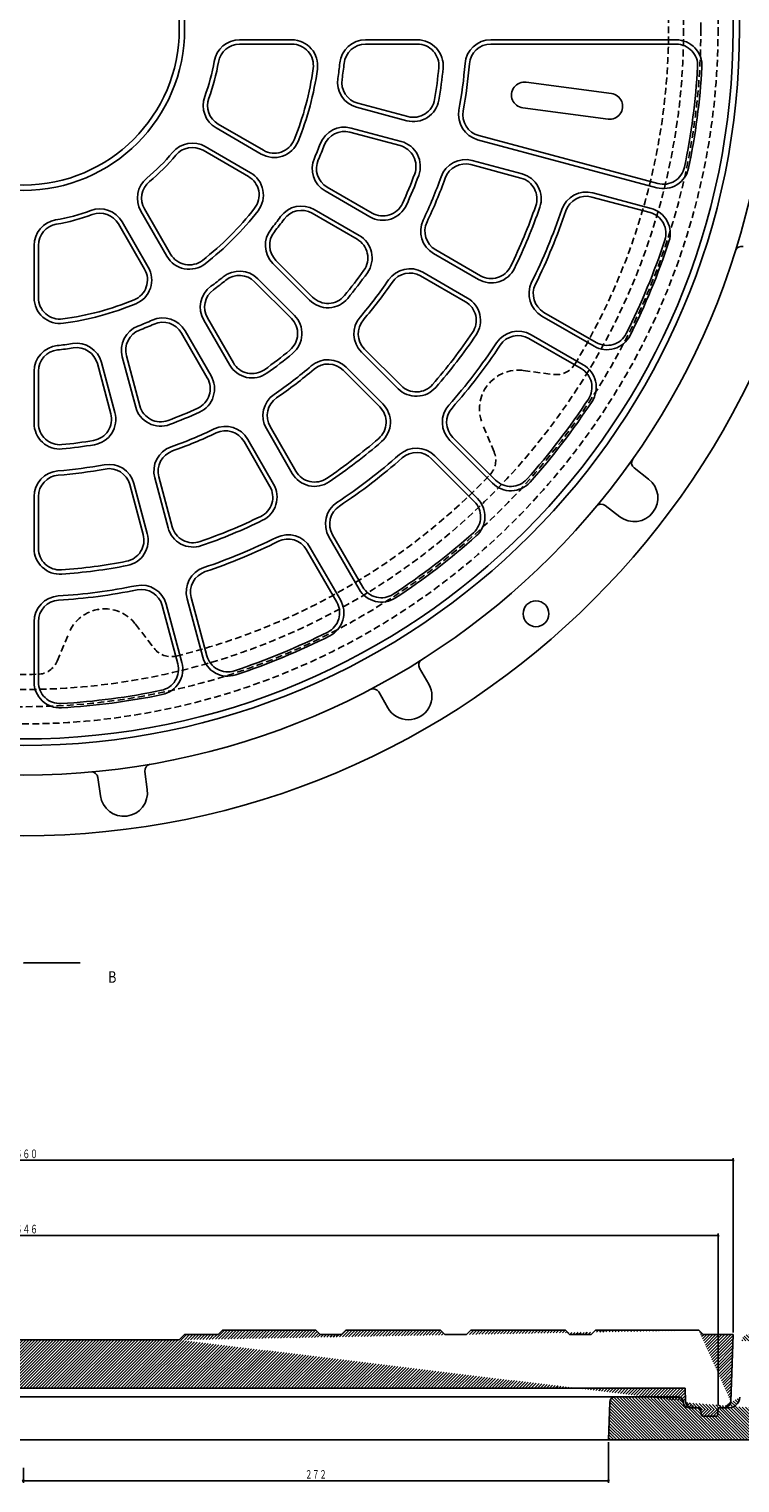
# Model space of a CAD drawing. Extents: x -4241 to 657, y -438 to 1782.
# Drawn here: x -3703 to -3372, y 249 to 925 of the extents above; entities that cross this region are included whole.
import ezdxf
from ezdxf.enums import TextEntityAlignment as Align

# ---------------------------------------------------------------- set-up
doc = ezdxf.new("R2010")
doc.units = 0
doc.header["$PDMODE"] = 65
doc.header["$PDSIZE"] = 0.2
doc.linetypes.add('DIVIDE', pattern=[1.25, 0.5, -0.25, 0, -0.25, 0, -0.25])
doc.linetypes.add('HIDDEN2', pattern=[4.762499999999999, 3.175, -1.5875])
doc.layers.get('0').update_dxf_attribs({"linetype": 'CONTINUOUS'})
doc.layers.get('DEFPOINTS').update_dxf_attribs({"color": 3, "linetype": 'DIVIDE'})
doc.layers.add('1', color=7, linetype='CONTINUOUS')
doc.layers.add('3', color=7, linetype='CONTINUOUS')
doc.styles.add('DIMSTANDARD', font='MONOTXT.shx', dxfattribs={"width": 0.75, "bigfont": 'EXTFONT.shx'})
doc.styles.add('WinFont2', font='ＭＳ ゴシック', dxfattribs={"width": 0.8})
doc.dimstyles.new('DIMSTYEX_4', dxfattribs={"dimtxt": 4, "dimasz": 2, "dimexe": 1, "dimexo": 1, "dimgap": 1, "dimtad": 3, "dimdec": 3, "dimdsep": 46, "dimtxsty": 'DIMSTANDARD', "dimblk1": 'SMALL', "dimblk2": 'SMALL', "dimsah": 1, "dimcen": 0, "dimclrd": 3, "dimclre": 3, "dimclrt": 2, "dimadec": 3, "dimazin": 2, "dimtfac": 0.5, "dimtdec": 4, "dimtofl": 0, "dimtmove": 0, "dimatfit": 3, "dimfxl": 1, "dimtolj": 1, "dimtzin": 1, "dimlwd": -1, "dimlwe": -1, "dimarcsym": 0})
doc.dimstyles.new('DIMSTYEX_5', dxfattribs={"dimtxt": 4, "dimasz": 0.18, "dimexe": 1, "dimexo": 1, "dimgap": 1, "dimtad": 3, "dimdec": 3, "dimdsep": 46, "dimtxsty": 'DIMSTANDARD', "dimcen": 0, "dimclrd": 7, "dimclre": 7, "dimclrt": 2, "dimadec": 3, "dimazin": 2, "dimtfac": 0.5, "dimtdec": 4, "dimtofl": 0, "dimtmove": 0, "dimatfit": 3, "dimldrblk": 'OPEN30', "dimfxl": 1, "dimtolj": 1, "dimtzin": 1, "dimlwd": -1, "dimlwe": -1, "dimarcsym": 0})

# ---------------------------------------------------------------- blocks, each defined once
blk = doc.blocks.new('_OPEN30')
at = {"color": 0, "linetype": 'BYBLOCK', "lineweight": -2}
for p, q in [((-1, 0.26794919), (0, 0)), ((0, 0), (-1, -0.26794919)), ((0, 0), (-1, 0))]:
    blk.add_line(p, q, dxfattribs=at)
blk = doc.blocks.new('_SMALL')
at = {"color": 0, "linetype": 'BYBLOCK', "lineweight": -2}
blk.add_circle((0, 0), 0.1666666666, dxfattribs=at)
blk = doc.blocks.new('*D54')
at = {"layer": '1', "color": 3, "linetype": 'BYBLOCK'}
for p, q in [((-3433.4875391514, 268.1973919264), (-3433.4875391514, 249.216490789)), ((-3705.487563583, 256.216490789), (-3705.487563583, 249.216490789)), ((-3705.487563583, 250.216490789), (-3433.4875391514, 250.216490789))]:
    blk.add_line(p, q, dxfattribs=at)
at = {"layer": 'DEFPOINTS', "color": 3, "linetype": 'BYBLOCK'}
for p in [(-3433.4875391514, 269.1973919264), (-3705.487563583, 257.216490789), (-3433.4875391514, 250.216490789)]:
    blk.add_point(p, dxfattribs=at)
at = {"layer": '1', "color": 3, "linetype": 'BYBLOCK', "xscale": 2.0000000008, "yscale": 2.0000000008, "zscale": 2.0000000008}
for p in [(-3705.487563583, 250.216490789), (-3433.4875391514, 250.216490789)]:
    blk.add_blockref('_SMALL', p, dxfattribs=at)
at = {"layer": '1', "color": 2, "linetype": 'BYBLOCK', "style": 'DIMSTANDARD', "width": 0.4166666667}
blk.add_text('２７２', height=4, dxfattribs=at).set_placement((-3574.4875513672, 251.216490789), (-3564.4875513672, 251.216490789), align=Align.FIT)
blk = doc.blocks.new('*D57')
at = {"layer": '1', "color": 3, "linetype": 'BYBLOCK'}
for p, q in [((-4028.4875966483, 285.1973119264), (-4028.4875966483, 365.1948328005)), ((-3382.4875413985, 285.1973919264), (-3382.4875413985, 365.1948328005)), ((-3382.4875413985, 364.1948328005), (-4028.4875966483, 364.1948328005))]:
    blk.add_line(p, q, dxfattribs=at)
at = {"layer": 'DEFPOINTS', "color": 3, "linetype": 'BYBLOCK'}
for p in [(-4028.4875966483, 364.1948328005), (-4028.4875966483, 284.1973119264), (-3382.4875413985, 284.1973919264)]:
    blk.add_point(p, dxfattribs=at)
at = {"layer": '1', "color": 3, "linetype": 'BYBLOCK', "xscale": 2.0000000008, "yscale": 2.0000000008, "zscale": 2.0000000008}
for p in [(-4028.4875966483, 364.1948328005), (-3382.4875413985, 364.1948328005)]:
    blk.add_blockref('_SMALL', p, dxfattribs=at)
at = {"layer": '1', "color": 2, "linetype": 'BYBLOCK', "style": 'DIMSTANDARD', "width": 0.421875}
blk.add_text('φ６４６', height=4, dxfattribs=at).set_placement((-3712.2375690234, 365.1948328005), (-3698.7375690234, 365.1948328005), align=Align.FIT)
blk = doc.blocks.new('*D58')
at = {"layer": '1', "color": 3, "linetype": 'BYBLOCK'}
for p, q in [((-4035.4875741514, 319.1974319264), (-4035.4875741514, 400.1948328005)), ((-4035.4875741514, 399.1948328005), (-3375.4875391514, 399.1948328005)), ((-3375.4875391514, 319.1973919264), (-3375.4875391514, 400.1948328005))]:
    blk.add_line(p, q, dxfattribs=at)
at = {"layer": 'DEFPOINTS', "color": 3, "linetype": 'BYBLOCK'}
for p in [(-3375.4875391514, 399.1948328005), (-4035.4875741514, 318.1974319264), (-3375.4875391514, 318.1973919264)]:
    blk.add_point(p, dxfattribs=at)
at = {"layer": '1', "color": 3, "linetype": 'BYBLOCK', "xscale": 2.0000000008, "yscale": 2.0000000008, "zscale": 2.0000000008}
for p in [(-4035.4875741514, 399.1948328005), (-3375.4875391514, 399.1948328005)]:
    blk.add_blockref('_SMALL', p, dxfattribs=at)
at = {"layer": '1', "color": 2, "linetype": 'BYBLOCK', "style": 'DIMSTANDARD', "width": 0.421875}
blk.add_text('φ６６０', height=4, dxfattribs=at).set_placement((-3712.2375566514, 400.1948328005), (-3698.7375566514, 400.1948328005), align=Align.FIT)

msp = doc.modelspace()

# ---------------------------------------------------------------- hatches: boundary and pattern name
at = {"layer": '1', "linetype": 'CONTINUOUS'}
h = msp.add_hatch(dxfattribs=at)
h.set_pattern_fill('_U', angle=-45, style=0, pattern_type=0)
h.set_pattern_definition([(-45, (-3330.4872403902, 269.1969698194), (0.7071067811865475, 0.7071067811865476), [])])
edge = h.paths.add_edge_path()
edge.add_arc((-4008.600209151431, 286.69738692640516), 2.5, 362.000014, 449.5712366468, ccw=False)
edge.add_line((-4008.5815009954786, 289.19731692640534), (-4006.1017321052, 286.7846362787))
edge.add_arc((-4009.8987691514303, 286.69731692640534), 2.5, 450.00001399999996, 538.000014, ccw=False)
edge.add_line((-4009.8987691514303, 289.19731692640534), (-4008.5811641514, 289.1973169264))
edge.add_line((-4012.397246240297, 286.78456505766854), (-4008.5811641514, 289.1973169264))
edge.add_line((-4012.4033391514304, 286.61006692640564), (-4012.3972491514, 286.7845619264))
edge.add_line((-4012.4033391514304, 286.61006692640564), (-4012.3972491514, 286.7845619264))
edge.add_line((-4033.659149151431, 284.19731192640535), (-4029.4532841514, 284.1973119264))
edge.add_arc((-4029.453284151431, 283.1973119264057), 1, 362.000014, 450.00001399999996, ccw=False)
edge.add_line((-4028.45389415143, 283.2322119264057), (-4028.3816141514, 281.1624119264))
edge.add_arc((-4027.382224151431, 281.19731192640523), 1, -177.999986, -89.999986)
edge.add_line((-4027.382224151431, 280.1973119264056), (-4021.5929641514, 280.1973119264))
edge.add_arc((-4021.5929641514304, 281.19731192640523), 1, -89.999986, -1.999986)
edge.add_line((-4020.5935741514304, 281.16241192640524), (-4020.5212941514, 283.2322119264))
edge.add_arc((-4019.521904151431, 283.1973119264057), 1, 450.00001399999996, 538.000014, ccw=False)
edge.add_line((-4019.521904151431, 284.19731192640535), (-4014.9018191514, 284.1973169264))
edge.add_arc((-4014.9018191514306, 286.69731692640534), 2.5, -89.999986, -1.999986)
edge.add_line((-4033.659149151431, 284.19731192640535), (-4012.4033420626, 286.6100687951))
edge.add_arc((-4033.659154151431, 289.19731192640535), 5, -177.999986, -89.999986)
edge.add_line((-4038.6561082438884, 289.0228132219067), (-4033.6591529297, 284.1973119264))
edge.add_line((-4039.5738041514305, 315.30200692640557), (-4038.6561041514, 289.0228119264))
edge.add_line((-4039.5738041514305, 315.30200692640557), (-4038.6561041514, 289.0228119264))
edge.add_arc((-4048.1532291514304, 315.1973069264056), 3, 450.00001399999996, 538.000014, ccw=False)
edge.add_line((-4048.1532291514304, 318.19730692640513), (-4042.5719741514, 318.1973069264))
edge.add_arc((-4042.5719741514304, 315.1973069264056), 3, 362.000014, 450.00001399999996, ccw=False)
edge.add_line((-4051.1514016580704, 315.3020046839213), (-4039.573801696, 315.3020061491))
edge.add_line((-4052.0690841514306, 289.0228069264054), (-4051.1514041514, 315.3020069264))
edge.add_line((-4052.0690841514306, 289.0228069264054), (-4051.1514041514, 315.3020069264))
edge.add_arc((-4057.066039151431, 289.19730692640536), 5, -89.999986, -1.999986)
edge.add_line((-4057.0660379297005, 284.19730692640536), (-4052.0690849737, 289.0228106639))
edge.add_line((-4077.0667191514303, 284.1973019264054), (-4057.0660391514, 284.1973069264))
edge.add_line((-4077.0667191514303, 284.1973019264054), (-4057.0660391514, 284.1973069264))
edge.add_arc((-4077.0667141514305, 281.19730192640526), 3, 450.00001399999996, 538.000014, ccw=False)
edge.add_line((-4080.0648866580705, 281.301999683921), (-4077.0667148845, 284.1973019264))
edge.add_line((-4080.4875891514303, 269.1972969264054), (-4080.0648891514, 281.3019969264))
edge.add_line((-4080.4875891514303, 269.1972969264054), (-4080.0648891514, 281.3019969264))
edge.add_line((-4080.4875891514303, 269.1973919264057), (-4005.4875641514, 269.1973919264))
edge.add_line((-4005.487564151431, 269.1973919264057), (-4006.1017291514, 286.7846369264))
edge.add_line((-4006.101729151431, 286.7846369264054), (-4080.4875891514, 269.1973919264))
edge = h.paths.add_edge_path()
edge.add_arc((-3334.1528691514304, 289.1936519264055), 5, -140, -92.2149208764)
edge.add_line((-3334.346109151431, 284.1973919264057), (-3333.9084191514, 284.1973919264))
edge.add_arc((-3333.9084191514307, 281.1973919264056), 3, 362, 450, ccw=False)
edge.add_line((-3337.9830913670257, 285.97971387797253), (-3330.9102466704, 281.3020904165))
edge.add_line((-3358.597079151431, 310.54651192640557), (-3337.9830891514, 285.9797169264))
edge.add_line((-3358.597079151431, 310.54651192640557), (-3337.9830891514, 285.9797169264))
edge.add_arc((-3354.766859151431, 313.76045192640555), 5, -178, -140)
edge.add_line((-3359.763813286526, 313.5859544428927), (-3358.597081367, 310.546513878))
edge.add_line((-3359.8237391514303, 315.30208692640537), (-3359.7638141514, 313.5859519264))
edge.add_line((-3359.8237391514303, 315.30208692640537), (-3359.7638141514, 313.5859519264))
edge.add_arc((-3368.403169151431, 315.1973919264054), 3, 450, 538, ccw=False)
edge.add_line((-3368.403169151431, 318.1973919264055), (-3362.8219141514, 318.1973919264))
edge.add_arc((-3362.821914151431, 315.1973919264054), 3, 362, 450, ccw=False)
edge.add_line((-3371.401341632488, 315.30209041651284), (-3359.8237416704, 315.3020904165))
edge.add_line((-3372.3190291514306, 289.0228919264052), (-3371.4013391514, 315.3020869264))
edge.add_line((-3372.3190291514306, 289.0228919264052), (-3371.4013391514, 315.3020869264))
edge.add_arc((-3381.5218541514305, 283.1973919264055), 1, 450, 538, ccw=False)
edge.add_line((-3381.5218541514305, 284.1973919264057), (-3377.3159841514, 284.1973919264))
edge.add_arc((-3377.3159841514307, 289.1973919264057), 5, -90, -2)
edge.add_line((-3382.5212449784494, 283.23229142310817), (-3372.3190300163, 289.0228944429))
edge.add_line((-3390.4538391514307, 283.2322869264055), (-3390.3815591514, 281.1624919264))
edge.add_arc((-3389.3821691514304, 281.1973919264056), 1, -178, -90)
edge.add_line((-3389.3821691514304, 280.1973919264054), (-3383.5929141514, 280.1973919264))
edge.add_arc((-3383.5929141514307, 281.1973919264056), 1, -90, -2)
edge.add_line((-3382.5935241514308, 281.1624919264056), (-3382.5212441514, 283.2322869264))
edge.add_line((-3390.4538391514307, 283.2322869264055), (-3382.5212441514, 283.2322869264))
edge.add_arc((-3396.073319151431, 286.6973919264057), 2.5, -178, -90)
edge.add_line((-3396.073319151431, 284.1973919264057), (-3391.4532291514, 284.1973919264))
edge.add_arc((-3391.4532291514306, 283.1973919264055), 1, 362, 450, ccw=False)
edge.add_line((-3398.5717962189783, 286.6101431846493), (-3390.4538383244, 283.2322914231))
edge.add_line((-3398.577889151431, 286.7846369264054), (-3398.5717941514, 286.6101419264))
edge.add_line((-3398.577889151431, 286.7846369264054), (-3398.5717941514, 286.6101419264))
edge.add_line((-3430.3749041514307, 289.1973919264057), (-3401.0763691514, 289.1973919264))
edge.add_arc((-3401.0763691514303, 286.6973919264057), 2.5, 362, 450, ccw=False)
edge.add_line((-3430.3749041514307, 289.1973919264057), (-3398.5778920839, 286.7846406682))
edge.add_line((-3430.3749041514307, 289.19738692640516), (-3705.4875674055, 289.1973869264))
edge.add_line((-3705.487567405541, 289.1973869264052), (-3705.487565015, 269.1973919264))
edge.add_line((-3705.4875650150443, 269.1973919264057), (-3330.4875391514, 269.1973919264))
edge.add_line((-3330.4875391514306, 269.1973919264057), (-3330.9102441514, 281.3020869264))
edge.add_line((-3330.9102441514306, 281.3020869264056), (-3430.3749041514, 289.1973869264))
edge = h.paths.add_edge_path(flags=16)
edge.add_arc((-3430.3749041514307, 286.6973919264057), 2.5, 450.1145915845, 538, ccw=False)
edge.add_line((-3430.3799041492084, 289.19738692640516), (-3705.4875674055, 289.1973869264))
edge.add_line((-3705.487567405541, 289.1973869264052), (-3705.487565015, 269.1973919264))
edge.add_line((-3705.4875650150443, 269.1973919264057), (-3433.4875391514, 269.1973919264))
edge.add_line((-3433.4875391514306, 269.1973919264057), (-3432.8733791514, 286.7846369264))
edge.add_line((-3432.8733791514305, 286.7846369264054), (-3432.873381219, 286.7846406682))
h = msp.add_hatch(dxfattribs=at)
h.set_pattern_fill('_U', angle=45, style=0, pattern_type=0)
h.set_pattern_definition([(45, (-3705.4875678837, 293.19774506), (-0.7071067811865475, 0.7071067811865476), [])])
edge = h.paths.add_edge_path()
edge.add_line((-4019.487604151431, 320.1973819264054), (-3986.4875641514, 320.1974006057))
edge.add_line((-4019.487604151431, 320.1973819264054), (-3986.4875641514, 320.1974006057))
edge.add_line((-3986.487564151431, 293.19806300080955), (-4012.0523641514, 293.1980919264))
edge.add_line((-4012.052364151431, 293.1980919264054), (-4013.3791491514, 287.3021169264))
edge.add_line((-4013.3791491514303, 287.3021169264052), (-4013.3864691514, 287.0927219264))
edge.add_line((-4013.386469151431, 287.0927219264052), (-4013.5326941514, 286.2665919264))
edge.add_line((-4013.5326941514304, 286.2665919264054), (-4014.0015741514, 285.3750419264))
edge.add_line((-4014.0015741514308, 285.37504192640534), (-4014.7391291514, 284.6889769264))
edge.add_line((-4014.7391291514305, 284.6889769264055), (-4015.6621991514, 284.2857219264))
edge.add_line((-4015.6621991514303, 284.28572192640553), (-4016.3846341514, 284.1974269264))
edge.add_line((-4016.384634151431, 284.1974269264056), (-4019.5219041514, 284.1973119264))
edge.add_arc((-4019.521904151431, 283.1973119264057), 1, 90.000014, 178.000014)
edge.add_line((-4020.52129415143, 283.2322119264057), (-4020.5935741514, 281.1624119264))
edge.add_arc((-4021.5929641514304, 281.19731192640523), 1, 270.00001399999996, 358.000014, ccw=False)
edge.add_line((-4021.5929641514304, 280.1973119264056), (-4027.3822241514, 280.1973119264))
edge.add_arc((-4027.382224151431, 281.19731192640523), 1, 182.000014, 270.00001399999996, ccw=False)
edge.add_line((-4028.3816141514308, 281.16241192640524), (-4028.4538941514, 283.2322119264))
edge.add_arc((-4029.453284151431, 283.1973119264057), 1, 2.000014, 90.000014)
edge.add_line((-4029.453284151431, 284.19731192640535), (-4032.3688813341, 284.1973119264))
edge.add_arc((-4032.368881334106, 286.19731192640535), 2, 182.0000087695, 270, ccw=False)
edge.add_line((-4034.367662977461, 286.1275126270736), (-4035.4875741514, 318.1974319264))
edge.add_line((-4035.4875741514306, 318.1974319264054), (-4021.4875691514, 318.1974169264))
edge.add_line((-4021.4875691514308, 318.1974169264054), (-4019.4875691514, 320.1974219264))
edge.add_line((-3986.487564151431, 293.19806300080955), (-4019.4875691514, 320.1974219264))
edge.add_line((-3986.487564151431, 293.1980619264055), (-3986.4875641514, 320.1974169264))
edge = h.paths.add_edge_path()
edge.add_line((-3934.4875741514306, 320.1974300396185), (-3913.4875791514, 320.1974419264))
edge.add_line((-3913.4875791514305, 320.19744192640525), (-3911.4875741514, 318.1974319264))
edge.add_line((-3911.4875741514306, 318.1974319264054), (-3901.4875841514, 318.1974219264))
edge.add_line((-3901.4875841514304, 318.1974219264054), (-3899.4875741514, 320.1974269264))
edge.add_line((-3899.4875741514306, 320.1974269264053), (-3855.4875741514, 320.1974269264))
edge.add_line((-3855.4875741514306, 320.1974269264053), (-3853.4875691514, 318.1974419264))
edge.add_line((-3853.4875691514308, 318.19744192640536), (-3843.4730441514, 318.1974369264))
edge.add_line((-3843.4730441514303, 318.1974369264054), (-3841.4703691514, 320.1974269264))
edge.add_line((-3841.4703691514305, 320.1974269264053), (-3798.1424591514, 320.1974369264))
edge.add_line((-3798.1424591514306, 320.19743692640526), (-3796.0149641514, 318.1974519264))
edge.add_line((-3796.014964151431, 318.19745192640534), (-3780.4875691514, 318.1974419264))
edge.add_line((-3780.4875691514308, 318.19744192640536), (-3777.9875741514, 315.6974319264))
edge.add_line((-3777.9875741514306, 315.6974319264054), (-3705.487570573, 315.6974394264))
edge.add_line((-3705.4875705729555, 315.6974394264151), (-3705.4875678837, 293.19774506))
edge.add_line((-3705.4875678836825, 293.197745060034), (-3934.4875741514, 293.1980041648))
edge.add_line((-3934.4875741514306, 320.1974300396185), (-3934.4875741514, 293.1980041648))
edge.add_line((-3934.4875741514306, 320.1974319264053), (-3934.4875741514, 293.1980019264))
edge = h.paths.add_edge_path()
edge.add_line((-3391.4875691514308, 320.1974269264053), (-3389.4875541514, 318.1973669264))
edge.add_line((-3389.4875541514302, 318.19736692640555), (-3375.4875391514, 318.1973919264))
edge.add_line((-3375.4875391514306, 318.1973919264055), (-3376.5737391514, 287.0927119264))
edge.add_line((-3391.4875691514308, 320.1974269264053), (-3376.5737391514, 287.0927119264))
edge.add_line((-3632.9875341514307, 315.69766692640536), (-3630.4875091514, 318.1975919264))
edge.add_line((-3630.4875091514305, 318.19759192640555), (-3614.9621691514, 318.1976519264))
edge.add_line((-3614.9621691514303, 318.1976519264054), (-3612.8351341514, 320.1976419264))
edge.add_line((-3612.835134151431, 320.1976419264053), (-3569.5043641514, 320.1975569264))
edge.add_line((-3569.5043641514308, 320.1975569264055), (-3567.5017491514, 318.1975369264))
edge.add_line((-3567.501749151431, 318.1975369264057), (-3557.4875141514, 318.1975869264))
edge.add_line((-3557.487514151431, 318.19758692640556), (-3555.4875291514, 320.1975419264))
edge.add_line((-3555.487529151431, 320.19754192640556), (-3511.4875391514, 320.1975319264))
edge.add_line((-3511.4875391514306, 320.1975319264056), (-3509.4874841514, 318.1975019264))
edge.add_line((-3509.487484151431, 318.1975019264052), (-3499.4874891514, 318.1974919264))
edge.add_line((-3499.487489151431, 318.19749192640523), (-3497.4875641514, 320.1975269264))
edge.add_line((-3497.487564151431, 320.1975269264056), (-3453.4875141514, 320.1974369264))
edge.add_line((-3453.4875141514303, 320.19743692640526), (-3451.4875541514, 318.1974569264))
edge.add_line((-3451.4875541514302, 318.1974569264053), (-3441.4875591514, 318.1974469264))
edge.add_line((-3441.48755915143, 318.19744692640535), (-3439.4875041514, 320.1974619264))
edge.add_line((-3439.4875041514306, 320.1974619264052), (-3391.4875091514, 320.1973669264))
edge.add_line((-3632.9875341514307, 315.69766692640536), (-3391.4875091514, 320.1973669264))
edge.add_line((-3397.5886691514306, 287.09277192640565), (-3397.8027541514, 293.1973969264))
edge.add_line((-3397.8027541514307, 293.1973969264055), (-3705.4875678837, 293.19774506))
edge.add_line((-3705.487567883683, 293.197745060034), (-3705.487570573, 315.6974394264))
edge.add_line((-3705.4875705729555, 315.6974394264151), (-3632.9877541514, 315.6974469264))
edge.add_line((-3397.5886691514306, 287.09277192640565), (-3632.9877541514, 315.6974469264))
edge.add_arc((-3391.4532291514306, 283.1973919264055), 1, 2, 90)
edge.add_line((-3391.4532291514306, 284.1973919264057), (-3394.5905217694, 284.1974119264))
edge.add_arc((-3394.5905191514307, 287.1974119264052), 3, 181.999951, 269.99995, ccw=False)
edge.add_line((-3390.4538383244117, 283.23229142310817), (-3397.588691722, 287.0927160004))
edge.add_line((-3382.5212441514304, 283.2322869264055), (-3382.5935241514, 281.1624919264))
edge.add_arc((-3383.5929141514307, 281.1973919264056), 1, 270, 358, ccw=False)
edge.add_line((-3383.5929141514307, 280.1973919264054), (-3389.3821691514, 280.1973919264))
edge.add_arc((-3389.3821691514304, 281.1973919264056), 1, 182, 270, ccw=False)
edge.add_line((-3390.3815591514303, 281.1624919264056), (-3390.4538391514, 283.2322869264))
edge.add_line((-3382.5212441514304, 283.2322869264055), (-3390.4538391514, 283.2322869264))
edge.add_arc((-3379.5719041514308, 287.19739692640525), 3, 269.99995, 357.99995, ccw=False)
edge.add_line((-3379.5719067694245, 284.19739692640684), (-3381.5218541514, 284.1973919264))
edge.add_arc((-3381.5218541514305, 283.1973919264055), 1, 90, 178)
edge.add_line((-3382.5212449784494, 283.23229142310817), (-3376.5737317617, 287.0926958199))

# ---------------------------------------------------------------- linework, layer by layer
at = {"layer": '3', "color": 7, "linetype": 'CONTINUOUS'}
for p, q in [((-3604.9142129739, 920.0299230638), (-3580.6396779739, 920.0299230638)), ((-3546.3932729739, 920.0299230638), (-3522.2745879739, 920.0299230638)), ((-3488.1514279739, 920.0299230638), (-3401.9633279739, 920.0299230638)), ((-3604.9142129739, 918.0299030638), (-3580.6396779739, 918.0299030638)), ((-3546.3932729739, 918.0299030638), (-3522.2745879739, 918.0299030638)), ((-3488.1514279739, 918.0299030638), (-3401.9633279739, 918.0299030638)), ((-3471.7148829739, 900.3049180638), (-3432.0571329739, 895.0838680638)), ((-3550.5201979739, 888.6829030638), (-3527.2233179739, 882.4405030638)), ((-3550.0025479739, 890.6147630638), (-3526.7057129739, 884.3723630638)), ((-3473.2812129739, 888.4075830638), (-3433.6234129739, 883.1865330638)), ((-3615.8884929739, 879.0733630638), (-3594.8661329739, 866.9360730638)), ((-3614.8885079739, 880.8053830638), (-3593.8661479739, 868.6681380638)), ((-3553.1083629739, 879.0236580638), (-3529.8115329739, 872.7812580638)), ((-3553.6260179739, 877.0917980638), (-3530.3291379739, 870.8493980638)), ((-3494.2628779739, 873.6087780638), (-3411.0115179739, 851.3016580638)), ((-3493.7452729739, 875.5406330638), (-3410.4939129739, 853.2335180638)), ((-3621.8885179739, 868.6810230638), (-3600.8661079739, 856.5437830638)), ((-3620.8884829739, 870.4130880638), (-3599.8661229739, 858.2758480638)), ((-3497.3687429739, 862.0176730638), (-3474.1227329739, 855.7889330638)), ((-3496.8510929739, 863.9495330638), (-3473.6051279739, 857.7207930638)), ((-3564.2078829739, 851.5449080638), (-3543.3204929739, 839.4855680638)), ((-3565.2078679739, 849.8128930638), (-3544.3204829739, 837.7535530638)), ((-3441.2099629739, 846.9699980638), (-3414.1173379739, 839.7105530638)), ((-3440.6923579739, 848.9018530638), (-3413.5997329739, 841.6424130638)), ((-3650.8707579739, 840.4308130638), (-3638.7335129739, 819.4084530638)), ((-3649.1387429739, 841.4307980638), (-3637.0014479739, 820.4084380638)), ((-3571.2078879739, 839.4205530638), (-3550.3205029739, 827.3612130638)), ((-3570.2078529739, 841.1526180638), (-3549.3204679739, 829.0932780638)), ((-3661.2630979739, 834.4308380638), (-3649.1258079739, 813.4084280638)), ((-3659.5310329739, 835.4308280638), (-3647.3937429739, 814.4084680638)), ((-3700.4875929739, 824.4565430638), (-3700.4875929739, 800.1820080638)), ((-3698.4875729739, 824.4565430638), (-3698.4875729739, 800.1820080638)), ((-3514.7689429739, 820.6919480638), (-3493.9271929739, 808.6589630638)), ((-3513.7689529739, 822.4240130638), (-3492.9272029739, 810.3910280638)), ((-3589.4553729739, 816.0687830638), (-3572.4008879739, 799.0142980638)), ((-3588.0411629739, 817.4829880638), (-3570.9866829739, 800.4285080638)), ((-3519.7689779739, 812.0317230638), (-3498.9271779739, 799.9986880638)), ((-3597.9406579739, 807.5834930638), (-3580.8861729739, 790.5290130638)), ((-3596.5264529739, 808.9977030638), (-3579.4719679739, 791.9432180638)), ((-3520.7689629739, 810.2996580638), (-3499.9271629739, 798.2666730638)), ((-3619.8782729739, 790.7501730638), (-3607.8189279739, 769.8627830638)), ((-3464.4184329739, 791.6220680638), (-3440.1278579739, 777.5978730638)), ((-3463.4183929739, 793.3540830638), (-3439.1278229739, 779.3299380638)), ((-3630.2705629739, 784.7501980638), (-3618.2112229739, 763.8628130638)), ((-3621.6102879739, 789.7501830638), (-3609.5509479739, 768.8627980638)), ((-3632.0026279739, 783.7502130638), (-3619.9432879739, 762.8628230638)), ((-3470.4184029739, 781.2297730638), (-3446.1278829739, 767.2055830638)), ((-3469.4184179739, 782.9617930638), (-3445.1278429739, 768.9376480638)), ((-3659.4813279739, 772.6506980638), (-3653.2389279739, 749.3538630638)), ((-3657.5494679739, 773.1683480638), (-3651.3070679739, 749.8714680638)), ((-3548.2721779739, 774.8855880638), (-3531.2549529739, 757.8683630638)), ((-3546.8579729739, 776.2997930638), (-3529.8407429739, 759.2825680638)), ((-3700.4875929739, 765.9356030638), (-3700.4875929739, 741.8169180638)), ((-3698.4875729739, 765.9356030638), (-3698.4875729739, 741.8169180638)), ((-3671.0724329739, 769.5448780638), (-3664.8300329739, 746.2479980638)), ((-3669.1405729739, 770.0624830638), (-3662.8982229739, 746.7656480638)), ((-3556.7574629739, 766.4003030638), (-3539.7402379739, 749.3830780638)), ((-3555.3432579739, 767.8145080638), (-3538.3260329739, 750.7972830638)), ((-3592.4893929739, 739.3112580638), (-3580.4564029739, 718.4695080638)), ((-3590.7573279739, 740.3112930638), (-3578.7243379739, 719.4694930638)), ((-3602.8816829739, 733.3112880638), (-3590.8486979739, 712.4694880638)), ((-3601.1496179739, 734.3112730638), (-3589.1166329739, 713.4695230638)), ((-3507.1611229739, 733.7745330638), (-3487.3279829739, 713.9413430638)), ((-3505.7469179739, 735.1887380638), (-3485.9137279739, 715.3555530638)), ((-3515.6464079739, 725.2892480638), (-3495.8132179739, 705.4560580638)), ((-3514.2322029739, 726.7034530638), (-3494.3990129739, 706.8702630638)), ((-3644.4071979739, 716.3934230638), (-3638.1784629739, 693.1474080638)), ((-3642.4753879739, 716.9110280638), (-3636.2466529739, 693.6650630638)), ((-3421.5382579739, 721.0131280638), (-3414.7707079739, 715.8202030638)), ((-3655.9983529739, 713.2875580638), (-3649.7695679739, 690.0415930638)), ((-3654.0664929739, 713.8052080638), (-3647.8377579739, 690.5592430638)), ((-3700.4875929739, 707.6937630638), (-3700.4875929739, 683.6277380638)), ((-3698.4875729739, 707.6937630638), (-3698.4875729739, 683.6277380638)), ((-3428.1634579739, 698.3664330638), (-3434.9310129739, 703.5593580638)), ((-3561.6874429739, 689.9607330638), (-3547.6632529739, 665.6701630638)), ((-3573.8118029739, 682.9607280638), (-3559.7876079739, 658.6701530638)), ((-3572.0797379739, 683.9607130638), (-3558.0555429739, 659.6701430638)), ((-3563.4194579739, 688.9607480638), (-3549.3953179739, 664.6701780638)), ((-3640.9506279739, 657.1288230638), (-3633.6911879739, 630.0361980638)), ((-3639.0187679739, 657.6464780638), (-3631.7593279739, 630.5538480638)), ((-3629.3595229739, 660.2346430638), (-3622.1000829739, 633.1420630638)), ((-3627.4276629739, 660.7522930638), (-3620.1682229739, 633.6596680638)), ((-3700.4875929739, 649.5539480638), (-3700.4875929739, 621.5056130638)), ((-3698.4875729739, 649.5539480638), (-3698.4875729739, 621.5056130638)), ((-3521.2264579739, 627.8802830638), (-3516.9612979739, 620.4928180638)), ((-3536.0138579739, 609.4928180638), (-3540.2790129739, 616.8802830638)), ((-3669.6650979739, 568.6568630638), (-3670.7785229739, 577.1141980638)), ((-3648.9667379739, 579.9857730638), (-3647.8533079739, 571.5284380638)), ((-3632.9875341514, 315.6976669264), (-3630.4875091514, 318.1975919264)), ((-3614.9621691514, 318.1976519264), (-3630.4875091514, 318.1975919264)), ((-3614.9621691514, 318.1976519264), (-3612.8351341514, 320.1976419264)), ((-3569.5043641514, 320.1975569264), (-3612.8351341514, 320.1976419264)), ((-3569.5043641514, 320.1975569264), (-3567.5017491514, 318.1975369264)), ((-3557.4875141514, 318.1975869264), (-3567.5017491514, 318.1975369264)), ((-3555.5353191514, 320.1975119264), (-3557.5353441514, 318.1975269264)), ((-3555.5323741514, 320.1975719264), (-3557.5317791514, 318.1975719264)), ((-3555.4875291514, 320.1975419264), (-3557.4875141514, 318.1975869264)), ((-3511.4875391514, 320.1975319264), (-3555.4875291514, 320.1975419264)), ((-3511.4875391514, 320.1975319264), (-3509.4874841514, 318.1975019264)), ((-3499.4874891514, 318.1974919264), (-3509.4874841514, 318.1975019264)), ((-3497.4875641514, 320.1975269264), (-3499.4874891514, 318.1974919264)), ((-3453.4875141514, 320.1974369264), (-3497.4875641514, 320.1975269264)), ((-3453.4875141514, 320.1974369264), (-3451.4875541514, 318.1974569264)), ((-3441.4875591514, 318.1974469264), (-3451.4875541514, 318.1974569264)), ((-3439.4875041514, 320.1974619264), (-3441.4875591514, 318.1974469264)), ((-3391.4875091514, 320.1973669264), (-3439.4875041514, 320.1974619264)), ((-3391.4875691514, 320.1974269264), (-3389.4875541514, 318.1973669264)), ((-3375.4875391514, 318.1973919264), (-3389.4875541514, 318.1973669264)), ((-3376.5737391514, 287.0927119264), (-3375.4875391514, 318.1973919264)), ((-3777.9875741514, 315.6974319264), (-3632.9877541514, 315.6974469264)), ((-3397.8027541514, 293.1973969264), (-4012.0523641514, 293.1980919264)), ((-3397.5886691514, 287.0927719264), (-3397.8027541514, 293.1973969264)), ((-4008.6002091514, 289.1973869264), (-3430.3749041514, 289.1973869264)), ((-3433.4875391514, 269.1973919264), (-3432.8733791514, 286.7846369264)), ((-3430.3749041514, 289.1973919264), (-3401.0763691514, 289.1973919264)), ((-3398.5778891514, 286.7846369264), (-3398.5717941514, 286.6101419264)), ((-3396.0733191514, 284.1973919264), (-3391.4532291514, 284.1973919264)), ((-3381.5218541514, 284.1973919264), (-3377.3159841514, 284.1973919264)), ((-3390.4538391514, 283.2322869264), (-3390.3815591514, 281.1624919264)), ((-3389.3821691514, 280.1973919264), (-3383.5929141514, 280.1973919264)), ((-3382.5935241514, 281.1624919264), (-3382.5212441514, 283.2322869264)), ((-3330.4875391514, 269.1973919264), (-4080.4875891514, 269.1973919264))]:
    msp.add_line(p, q, dxfattribs=at)
at = {"layer": '3', "color": 7, "linetype": 'HIDDEN2'}
for p, q in [((-3473.0656379739, 766.3351030638), (-3458.9838079739, 764.4811930638)), ((-3486.6095579739, 728.4786130638), (-3492.0449429739, 741.6007930638)), ((-3689.7001979739, 631.2770230638), (-3684.2648129739, 644.3992030638)), ((-3653.3546229739, 648.4686080638), (-3644.7081729739, 637.2003330638))]:
    msp.add_line(p, q, dxfattribs=at)
at = {"layer": '3', "color": 7, "linetype": 'CONTINUOUS'}
for centre, radius in [((-3705.4875779739, 925.0299080638), 375), ((-3705.4875779739, 925.0299080638), 346.75), ((-3705.4875779739, 925.0299080638), 333), ((-3705.4875779739, 925.0299080638), 329.999985), ((-3705.4875779739, 925.0299080638), 75), ((-3705.4875779739, 925.0299080638), 72.5), ((-3467.1340679739, 653.2398180638), 6)]:
    msp.add_circle(centre, radius, dxfattribs=at)
at = {"layer": '3', "color": 7, "linetype": 'HIDDEN2'}
for radius in [323, 315, 307]:
    msp.add_circle((-3705.4875779739, 925.0299080638), radius, dxfattribs=at)
for centre, radius, start, end in [((-3705.4875779739, 925.0299080638), 300, -31.293925, 1.293925), ((-3475.4151129739, 748.4890980638), 18, 82.5, -157.5), ((-3457.6785429739, 774.3956430638), 10, -97.5, -31.293925), ((-3495.8483529739, 724.6517830638), 10, -43.706075, 22.5), ((-3705.4875779739, 925.0299080638), 300, -76.293925, -43.706075), ((-3705.4875779739, 925.0299080638), 300, -121.293925, -88.706075), ((-3667.6349829739, 637.5108980638), 18, 37.5, 157.5), ((-3636.7746429739, 643.2879480638), 10, -142.5, -76.293925), ((-3698.9389929739, 635.1038580638), 10, -88.706075, -22.5)]:
    msp.add_arc(centre, radius, start, end, dxfattribs=at)
at = {"layer": '3', "color": 7, "linetype": 'CONTINUOUS'}
for centre, radius, start, end in [((-3604.9142129739, 908.0298830638), 12, 90, 170.405932), ((-3580.6396779739, 908.0298830638), 12, -7.754031, 90), ((-3546.3932729739, 908.0298830638), 12, 90, 173.900811), ((-3522.2745879739, 908.0298830638), 12, -5.301192, 90), ((-3488.1514279739, 908.0298830638), 12, 90, 175.52744), ((-3401.9633279739, 908.0298830638), 12, -3.205713, 90), ((-3604.9142129739, 908.0298830638), 10, 90, 170.405931), ((-3580.6396779739, 908.0298830638), 10, -7.75403, 90), ((-3546.3932729739, 908.0298830638), 10, 90, 173.900811), ((-3522.2745879739, 908.0298830638), 10, -5.301192, 90), ((-3488.1514279739, 908.0298830638), 10, 90, 175.52744), ((-3401.9633279739, 908.0298830638), 10, -3.205712, 90), ((-3705.4875779739, 925.0299080638), 90, -20.405933, -9.594068), ((-3705.4875779739, 925.0299080638), 91.999995, -20.405933, -9.594068), ((-3705.4875779739, 925.0299080638), 135.999995, -22.245969, -7.754031), ((-3705.4875779739, 925.0299080638), 137.999995, -22.245969, -7.75403), ((-3705.4875779739, 925.0299080638), 148, -8.900811, -6.099189), ((-3705.4875779739, 925.0299080638), 150, -8.90081, -6.09919), ((-3705.4875779739, 925.0299080638), 194, -9.698808, -5.301192), ((-3705.4875779739, 925.0299080638), 196, -9.698808, -5.301192), ((-3705.4875779739, 925.0299080638), 205.999995, -10.52744, -4.47256), ((-3705.4875779739, 925.0299080638), 207.999995, -10.527439, -4.47256), ((-3705.4875779739, 925.0299080638), 313.99999, -11.794288, -3.205713), ((-3705.4875779739, 925.0299080638), 315.99999, -11.794288, -3.205712), ((-3547.4143329739, 900.2740080638), 12, 171.09919, -105), ((-3547.4143329739, 900.2740080638), 10, 171.099189, -105), ((-3472.4980479739, 894.3562480638), 6, 82.49993, -97.499998), ((-3609.8885229739, 889.4656580638), 12, 159.594068, -120.000001), ((-3609.8885229739, 889.4656580638), 10, 159.594069, -120), ((-3524.1174979739, 894.0316080638), 10, -105, -9.698808), ((-3432.8402729739, 889.1352030638), 5.999995, -97.499998, 82.500159), ((-3524.1174979739, 894.0316080638), 12, -105, -9.698808), ((-3491.1570579739, 885.1999280638), 12, 169.47256, -105), ((-3491.1570579739, 885.1999280638), 10, 169.47256, -105), ((-3556.2141829739, 867.4325080638), 12, 75, 158.900811), ((-3626.8885029739, 860.0207980638), 12, 59.999999, 140.405933), ((-3588.8661129739, 877.3283630638), 12, -120.000001, -22.245969), ((-3588.8661129739, 877.3283630638), 10, -120, -22.24597), ((-3556.2141829739, 867.4325080638), 10, 75, 158.900812), ((-3532.9173479739, 861.1901530638), 12, -20.301193, 75), ((-3705.4875779739, 925.0299080638), 90, -50.405932, -39.594068), ((-3705.4875779739, 925.0299080638), 91.999995, -50.405932, -39.594068), ((-3626.8885029739, 860.0207980638), 10, 60, 140.405933), ((-3559.2078479739, 860.2051880638), 12, 156.09919, -120.000001), ((-3705.4875779739, 925.0299080638), 148, -23.90081, -21.09919), ((-3705.4875779739, 925.0299080638), 150, -23.900811, -21.099189), ((-3532.9173479739, 861.1901530638), 10, -20.301191, 75), ((-3559.2078479739, 860.2051880638), 10, 156.099188, -120), ((-3499.9569129739, 852.3584280638), 12, 75, 160.52744), ((-3499.9569129739, 852.3584280638), 10, 75, 160.52744), ((-3407.9056979739, 862.8927630638), 12, -105, -11.794288), ((-3407.9056979739, 862.8927630638), 10, -105, -11.794288), ((-3640.4784679739, 846.4308330638), 12, 129.594067, -149.999999), ((-3640.4784679739, 846.4308330638), 10, 129.594067, -150), ((-3605.8661429739, 847.8835080638), 10, -37.75403, 60), ((-3605.8661429739, 847.8835080638), 12, -37.754032, 59.999999), ((-3705.4875779739, 925.0299080638), 194, -24.698807, -20.301191), ((-3705.4875779739, 925.0299080638), 196, -24.698808, -20.301193), ((-3705.4875779739, 925.0299080638), 205.999995, -25.527441, -19.47256), ((-3705.4875779739, 925.0299080638), 207.999995, -25.52744, -19.47256), ((-3476.7109479739, 846.1296880638), 10, -19.028229, 75), ((-3476.7109479739, 846.1296880638), 12, -19.028228, 75), ((-3443.7981779739, 837.3107480638), 12, 75, 161.468677), ((-3443.7981779739, 837.3107480638), 10, 75, 161.468677), ((-3705.4875779739, 925.0299080638), 90, -80.405932, -69.594067), ((-3705.4875779739, 925.0299080638), 91.999995, -80.405932, -69.594067), ((-3669.9233279739, 829.4308030638), 12, 30.000001, 110.405932), ((-3669.9233279739, 829.4308030638), 10, 30, 110.405931), ((-3705.4875779739, 925.0299080638), 135.999995, -52.245969, -37.754031), ((-3705.4875779739, 925.0299080638), 137.999995, -52.245969, -37.754031), ((-3576.2078729739, 830.7603280638), 12, 59.999999, 143.90081), ((-3576.2078729739, 830.7603280638), 10, 60, 143.900812), ((-3538.3204579739, 848.1458430638), 12, -120.000001, -24.698809), ((-3538.3204579739, 848.1458430638), 10, -120, -24.698807), ((-3705.4875779739, 925.0299080638), 251.999995, -25.971774, -19.028229), ((-3705.4875779739, 925.0299080638), 253.999995, -25.971773, -19.028228), ((-3705.4875779739, 925.0299080638), 263.99999, -26.468678, -18.531323), ((-3705.4875779739, 925.0299080638), 265.99999, -26.468677, -18.531324), ((-3416.7055479739, 830.0513080638), 10, -18.205714, 75), ((-3416.7055479739, 830.0513080638), 12, -18.205714, 75), ((-3688.4875979739, 824.4565430638), 12, 99.594068, 180), ((-3688.4875979739, 824.4565430638), 10, 99.594069, 180), ((-3580.9700829739, 824.5540680638), 12, 141.09919, -135), ((-3705.4875779739, 925.0299080638), 148, -38.900812, -36.09919), ((-3705.4875779739, 925.0299080638), 150, -38.900812, -36.099189), ((-3508.7689679739, 831.0842430638), 12, 154.47256, -120.000001), ((-3508.7689679739, 831.0842430638), 10, 154.472561, -120), ((-3580.9700829739, 824.5540680638), 10, 141.09919, -135), ((-3555.3204879739, 818.7009830638), 10, -35.301194, 60), ((-3555.3204879739, 818.7009830638), 12, -35.301193, 59.999999), ((-3705.4875779739, 925.0299080638), 313.99999, -26.794293, -18.205712), ((-3705.4875779739, 925.0299080638), 315.99999, -26.794293, -18.205711), ((-3628.3411729739, 825.4084230638), 12, -149.999999, -52.245968), ((-3628.3411729739, 825.4084230638), 10, -150, -52.24597), ((-3371.5492479739, 821.0575380638), 3, 75, 162.705918), ((-3657.7860829739, 808.4084430638), 10, -67.75403, 30), ((-3657.7860829739, 808.4084430638), 12, -67.754031, 30.000001), ((-3605.0117379739, 800.5124130638), 12, 45, 128.90081), ((-3705.4875779739, 925.0299080638), 194, -39.698807, -35.301191), ((-3705.4875779739, 925.0299080638), 196, -39.698807, -35.301193), ((-3525.7689479739, 801.6393830638), 12, 59.999999, 145.52744), ((-3525.7689479739, 801.6393830638), 10, 60, 145.52744), ((-3487.9271679739, 819.0512530638), 12, -120.000001, -25.971772), ((-3487.9271679739, 819.0512530638), 10, -120, -25.971772), ((-3611.2179979739, 795.7502080638), 12, 126.09919, -149.999999), ((-3705.4875779739, 925.0299080638), 148, -53.90081, -51.099188), ((-3705.4875779739, 925.0299080638), 150, -53.900811, -51.099188), ((-3605.0117379739, 800.5124130638), 10, 45, 128.90081), ((-3705.4875779739, 925.0299080638), 205.999995, -40.52744, -34.472562), ((-3705.4875779739, 925.0299080638), 207.999995, -40.52744, -34.47256), ((-3458.4184079739, 802.0143580638), 12, 153.531323, -120.000001), ((-3458.4184079739, 802.0143580638), 10, 153.531322, -120), ((-3688.4875979739, 800.1820080638), 12, 180, -82.245969), ((-3688.4875979739, 800.1820080638), 10, 180, -82.24597), ((-3705.4875779739, 925.0299080638), 135.999995, -82.245969, -67.754031), ((-3611.2179979739, 795.7502080638), 10, 126.099188, -150), ((-3563.9156029739, 807.4995880638), 12, -135, -39.698807), ((-3563.9156029739, 807.4995880638), 10, -135, -39.698809), ((-3504.9271979739, 789.6063930638), 10, -34.028228, 60), ((-3504.9271979739, 789.6063930638), 12, -34.028227, 59.999999), ((-3705.4875779739, 925.0299080638), 137.999995, -82.24597, -67.754031), ((-3640.6628529739, 778.7501780638), 12, 30.000001, 113.90081), ((-3587.9572529739, 783.4579330638), 12, -50.301193, 45), ((-3539.7868929739, 783.3708730638), 12, 139.47256, -135), ((-3647.8902229739, 775.7565130638), 12, 111.099189, -165), ((-3647.8902229739, 775.7565130638), 10, 111.099188, -165), ((-3705.4875779739, 925.0299080638), 148, -68.90081, -66.09919), ((-3705.4875779739, 925.0299080638), 150, -68.900811, -66.099189), ((-3640.6628529739, 778.7501780638), 10, 30, 113.900812), ((-3587.9572529739, 783.4579330638), 10, -50.301191, 45), ((-3539.7868929739, 783.3708730638), 10, 139.472562, -135), ((-3705.4875779739, 925.0299080638), 251.999995, -40.971772, -34.028228), ((-3475.4184379739, 772.5694980638), 12, 59.999999, 146.468675), ((-3688.4875979739, 765.9356030638), 12, 96.099189, 180), ((-3705.4875779739, 925.0299080638), 148, -83.900811, -81.099189), ((-3680.7316779739, 766.9566630638), 12, 15, 98.90081), ((-3705.4875779739, 925.0299080638), 253.999995, -40.971772, -34.028228), ((-3705.4875779739, 925.0299080638), 263.99999, -41.468677, -33.531323), ((-3705.4875779739, 925.0299080638), 265.99999, -41.468677, -33.531322), ((-3475.4184379739, 772.5694980638), 10, 60, 146.468678), ((-3434.1278379739, 787.9901680638), 12, -120.000001, -26.794288), ((-3434.1278379739, 787.9901680638), 10, -120, -26.794288), ((-3688.4875979739, 765.9356030638), 10, 96.099189, 180), ((-3705.4875779739, 925.0299080638), 150, -83.90081, -81.09919), ((-3680.7316779739, 766.9566630638), 10, 15, 98.900811), ((-3705.4875779739, 925.0299080638), 194, -54.698809, -50.301193), ((-3705.4875779739, 925.0299080638), 196, -54.698807, -50.301193), ((-3563.8285429739, 759.3292230638), 12, 45, 130.52744), ((-3628.6035129739, 757.8627930638), 12, -65.301191, 30.000001), ((-3599.1586529739, 774.8628180638), 12, -149.999999, -54.698807), ((-3599.1586529739, 774.8628180638), 10, -150, -54.698806), ((-3705.4875779739, 925.0299080638), 205.999995, -55.527438, -49.47256), ((-3705.4875779739, 925.0299080638), 207.999995, -55.52744, -49.47256), ((-3563.8285429739, 759.3292230638), 10, 45, 130.527438), ((-3451.1278179739, 758.5453080638), 10, -33.205712, 60), ((-3451.1278179739, 758.5453080638), 12, -33.205714, 59.999999), ((-3628.6035129739, 757.8627930638), 10, -65.301193, 30), ((-3522.7696629739, 766.3535980638), 12, -135, -40.971771), ((-3522.7696629739, 766.3535980638), 10, -135, -40.971771), ((-3582.0970979739, 745.3112780638), 12, 124.47256, -149.999999), ((-3582.0970979739, 745.3112780638), 10, 124.47256, -150), ((-3546.8113179739, 742.3119980638), 12, -49.028229, 45), ((-3498.6758379739, 742.2598180638), 12, 138.531322, -135), ((-3705.4875779739, 925.0299080638), 313.99999, -41.794288, -33.205714), ((-3705.4875779739, 925.0299080638), 315.99999, -41.79429, -33.205714), ((-3674.4893279739, 743.6598280638), 10, -80.301192, 15), ((-3674.4893279739, 743.6598280638), 12, -80.301192, 15), ((-3641.6478229739, 752.4596830638), 12, -165, -69.698807), ((-3641.6478229739, 752.4596830638), 10, -165, -69.698809), ((-3705.4875779739, 925.0299080638), 194, -69.698809, -65.301193), ((-3705.4875779739, 925.0299080638), 196, -69.698807, -65.301192), ((-3546.8113179739, 742.3119980638), 10, -49.028229, 45), ((-3498.6758379739, 742.2598180638), 10, 138.531321, -135), ((-3688.4875979739, 741.8169180638), 12, 180, -84.698808), ((-3688.4875979739, 741.8169180638), 10, 180, -84.698808), ((-3705.4875779739, 925.0299080638), 205.999995, -70.52744, -64.472559), ((-3705.4875779739, 925.0299080638), 207.999995, -70.52744, -64.47256), ((-3611.5419579739, 728.3112980638), 12, 30.000001, 115.52744), ((-3611.5419579739, 728.3112980638), 10, 30, 115.527439), ((-3705.4875779739, 925.0299080638), 194, -84.698808, -80.301192), ((-3705.4875779739, 925.0299080638), 196, -84.698808, -80.301192), ((-3632.8160979739, 719.4992430638), 12, 109.47256, -165), ((-3705.4875779739, 925.0299080638), 251.999995, -55.971772, -49.028228), ((-3705.4875779739, 925.0299080638), 253.999995, -55.971772, -49.028228), ((-3522.7174879739, 718.2181680638), 12, 45, 131.468678), ((-3632.8160979739, 719.4992430638), 10, 109.47256, -165), ((-3705.4875779739, 925.0299080638), 263.99999, -56.468677, -48.531323), ((-3705.4875779739, 925.0299080638), 265.99999, -56.468678, -48.531323), ((-3522.7174879739, 718.2181680638), 10, 45, 131.468679), ((-3419.7119729739, 723.3931880638), 3, 144.794082, -127.5), ((-3688.4875979739, 707.6937630638), 12, 94.47256, 180), ((-3688.4875979739, 707.6937630638), 10, 94.47256, 180), ((-3705.4875779739, 925.0299080638), 205.999995, -85.52744, -79.47256), ((-3705.4875779739, 925.0299080638), 207.999995, -85.52744, -79.472561), ((-3665.6575979739, 710.6993930638), 12, 15, 100.52744), ((-3665.6575979739, 710.6993930638), 10, 15, 100.52744), ((-3570.0640629739, 724.4695280638), 12, -149.999999, -55.971773), ((-3570.0640629739, 724.4695280638), 10, -150, -55.971772), ((-3599.5089229739, 707.4695030638), 10, -64.028228, 30), ((-3599.5089229739, 707.4695030638), 12, -64.028228, 30.000001), ((-3478.8426979739, 722.4266330638), 12, -135, -41.794287), ((-3478.8426979739, 722.4266330638), 10, -135, -41.794287), ((-3421.4670829739, 707.0933180638), 11, -127.5, 52.5), ((-3553.0271679739, 694.9607180638), 12, 123.531325, -149.999999), ((-3553.0271679739, 694.9607180638), 10, 123.531322, -150), ((-3502.8842979739, 698.3849780638), 10, -48.205713, 45), ((-3502.8842979739, 698.3849780638), 12, -48.205713, 45), ((-3436.7572929739, 701.1792980638), 3, 52.5, 140.205918), ((-3705.4875779739, 925.0299080638), 251.999995, -70.971771, -64.028226), ((-3705.4875779739, 925.0299080638), 253.999995, -70.971772, -64.028227), ((-3659.4288579739, 687.4534280638), 10, -79.028228, 15), ((-3659.4288579739, 687.4534280638), 12, -79.028228, 15), ((-3626.5873579739, 696.2532780638), 12, -165, -70.971772), ((-3626.5873579739, 696.2532780638), 10, -165, -70.971771), ((-3582.4720279739, 677.9607430638), 12, 30.000001, 116.468677), ((-3705.4875779739, 925.0299080638), 313.99999, -56.794286, -48.205712), ((-3705.4875779739, 925.0299080638), 315.99999, -56.794286, -48.20571), ((-3688.4875979739, 683.6277380638), 12, 180, -85.971772), ((-3688.4875979739, 683.6277380638), 10, 180, -85.971772), ((-3705.4875779739, 925.0299080638), 263.99999, -71.468677, -63.531322), ((-3705.4875779739, 925.0299080638), 265.99999, -71.468676, -63.531323), ((-3582.4720279739, 677.9607430638), 10, 30, 116.468678), ((-3705.4875779739, 925.0299080638), 251.999995, -85.971772, -79.028228), ((-3705.4875779739, 925.0299080638), 253.999995, -85.971772, -79.028228), ((-3617.7684179739, 663.3405080638), 12, 108.531323, -165), ((-3617.7684179739, 663.3405080638), 10, 108.531323, -165), ((-3705.4875779739, 925.0299080638), 263.99999, -86.468677, -78.531323), ((-3705.4875779739, 925.0299080638), 265.99999, -86.468677, -78.531324), ((-3650.6099229739, 654.5406580638), 12, 15, 101.468677), ((-3650.6099229739, 654.5406580638), 10, 15, 101.468677), ((-3539.0030229739, 670.6701480638), 12, -149.999999, -56.794286), ((-3539.0030229739, 670.6701480638), 10, -150, -56.794288), ((-3688.4875979739, 649.5539480638), 12, 93.531323, 180), ((-3688.4875979739, 649.5539480638), 10, 93.531323, 180), ((-3568.4478829739, 653.6701680638), 10, -63.205712, 30), ((-3568.4478829739, 653.6701680638), 12, -63.205712, 30.000001), ((-3705.4875779739, 925.0299080638), 313.99999, -71.794288, -63.205714), ((-3705.4875779739, 925.0299080638), 315.99999, -71.794289, -63.205713), ((-3643.3504329739, 627.4480280638), 10, -78.205712, 15), ((-3643.3504329739, 627.4480280638), 12, -78.205712, 15), ((-3610.5089779739, 636.2478830638), 12, -165, -71.794286), ((-3610.5089779739, 636.2478830638), 10, -165, -71.794286), ((-3518.6283779739, 629.3802830638), 3, 122.294082, -150), ((-3688.4875979739, 621.5056130638), 12, 180, -86.794287), ((-3688.4875979739, 621.5056130638), 10, 180, -86.794288), ((-3705.4875779739, 925.0299080638), 313.99999, -86.794287, -78.205712), ((-3705.4875779739, 925.0299080638), 315.99999, -86.794288, -78.205712), ((-3542.8770929739, 615.3802830638), 3, 30, 117.705918), ((-3526.4875779739, 614.9928180638), 11, -150, 30), ((-3645.9924029739, 580.3773530638), 3, 99.794082, -172.5), ((-3673.7528579739, 576.7226180638), 3, 7.5, 95.205918), ((-3658.7592029739, 570.0926480638), 11, -172.5, 7.5), ((-3430.3749041514, 286.6973919264), 2.5, 90, 178), ((-3401.0763691514, 286.6973919264), 2.5, 2, 90), ((-3396.0733191514, 286.6973919264), 2.5, -178, -90), ((-3394.5905191514, 287.1974119264), 3, -178.000049, -90.00005), ((-3391.4532291514, 283.1973919264), 1, 2, 90), ((-3381.5218541514, 283.1973919264), 1, 90, 178), ((-3379.5719041514, 287.1973969264), 3, -90.00005, -2.00005), ((-3377.3159841514, 289.1973919264), 5, -90, -2), ((-3389.3821691514, 281.1973919264), 1, -178, -90), ((-3383.5929141514, 281.1973919264), 1, -90, -2)]:
    msp.add_arc(centre, radius, start, end, dxfattribs=at)

# ---------------------------------------------------------------- texts
at = {"layer": '3', "color": 7, "linetype": 'CONTINUOUS', "style": 'WinFont2', "width": 0.8}
msp.add_text('B', height=5.376, dxfattribs=at).set_placement((-3666.0674329739, 481.7101280638))

# ---------------------------------------------------------------- dimensions: what is measured, and where the dimension line sits
at = {"layer": '1', "color": 3, "linetype": 'BYBLOCK'}
dim = msp.add_linear_dim(base=(-3375.4875391514, 399.1948328005), p1=(-4035.4875741514, 318.1974319264), p2=(-3375.4875391514, 318.1973919264), text='φ<>', dimstyle='DIMSTYEX_4', dxfattribs=at)
dim.commit()
dim.dimension.update_dxf_attribs({"geometry": '*D58', "text_midpoint": (-3705.4875566514, 402.1948328005)})
dim = msp.add_linear_dim(base=(-4028.4875966483, 364.1948328005), p1=(-3382.4875413985, 284.1973919264), p2=(-4028.4875966483, 284.1973119264), angle=180, text='φ<>', dimstyle='DIMSTYEX_4', dxfattribs=at)
dim.commit()
dim.dimension.update_dxf_attribs({"geometry": '*D57', "text_midpoint": (-3705.4875690234, 367.1948328005)})
dim = msp.add_linear_dim(base=(-3433.4875391514, 250.216490789), p1=(-3705.487563583, 257.216490789), p2=(-3433.4875391514, 269.1973919264), dimstyle='DIMSTYEX_4', dxfattribs=at)
dim.commit()
dim.dimension.update_dxf_attribs({"geometry": '*D54', "text_midpoint": (-3569.4875513672, 253.216490789)})

# ---------------------------------------------------------------- leaders
at = {"layer": '3', "color": 7, "linetype": 'CONTINUOUS'}
msp.add_leader([(-3705.4875779739, 490.9355730638), (-3679.0772129739, 490.9355730638)], dimstyle='DIMSTYEX_5', dxfattribs=at)

doc.saveas('drawing.dxf')
